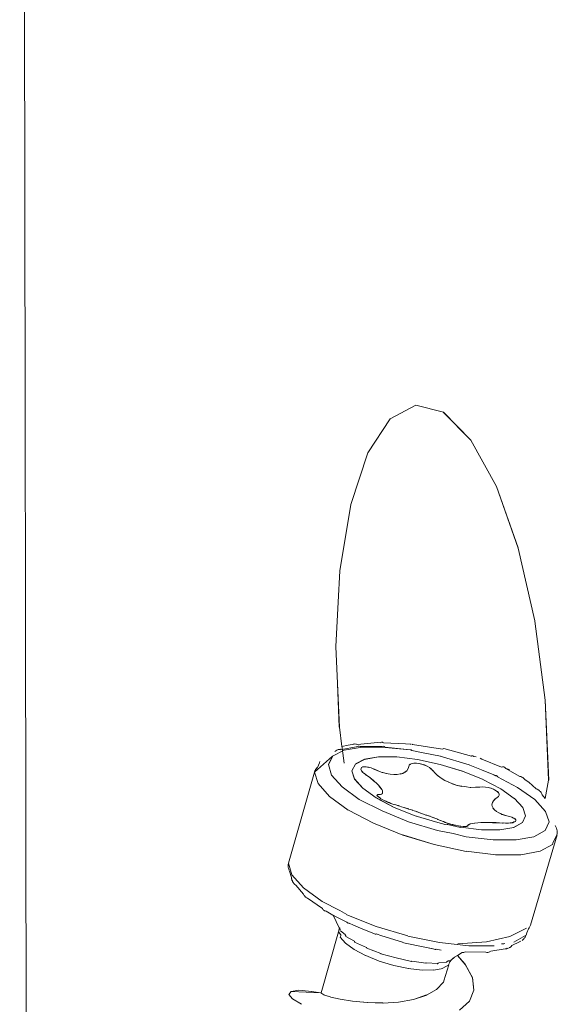
# Model space of a CAD drawing. Units: inches. Extents: x 2504 to 3683, y -11 to 775.
# Drawn here: x 2689 to 2692, y 102 to 107 of the extents above; entities that cross this region are included whole.
import ezdxf

# ---------------------------------------------------------------- set-up
doc = ezdxf.new("R2010")
doc.units = ezdxf.units.IN
doc.header["$MEASUREMENT"] = 0
doc.layers.get('0').update_dxf_attribs({"lineweight": 15})

msp = doc.modelspace()

# ---------------------------------------------------------------- linework, layer by layer
for p, q in [((2689.1491, 92.3615), (2689.1034, 125.3363)), ((2691.0331, 104.6896), (2691.1672, 104.7613)), ((2691.1673, 104.7613), (2691.0331, 104.6896)), ((2691.3108, 104.7238), (2691.1674, 104.7613)), ((2690.9171, 104.5127), (2691.0328, 104.6896)), ((2691.4541, 104.5791), (2691.3107, 104.7231)), ((2691.3108, 104.7238), (2691.4535, 104.5791)), ((2691.5866, 104.3373), (2691.4537, 104.5787)), ((2691.4539, 104.579), (2691.5867, 104.337)), ((2690.9171, 104.5127), (2690.8276, 104.243)), ((2690.9172, 104.513), (2690.8278, 104.2434)), ((2691.5867, 104.3375), (2691.7005, 104.0165)), ((2691.6999, 104.0164), (2691.5868, 104.3373)), ((2690.7711, 103.8986), (2690.8276, 104.2426)), ((2690.8278, 104.2434), (2690.7712, 103.8981)), ((2691.7872, 103.6361), (2691.7003, 104.0162)), ((2690.7712, 103.8981), (2690.7626, 103.7343)), ((2690.7628, 103.7345), (2690.7714, 103.8983)), ((2690.7507, 103.5026), (2690.7626, 103.7348)), ((2690.7626, 103.734), (2690.7507, 103.5025)), ((2691.8412, 103.2236), (2691.7866, 103.636)), ((2691.8413, 103.2235), (2691.7873, 103.6359)), ((2690.7507, 103.5026), (2690.7593, 103.3106)), ((2690.7507, 103.5025), (2690.7593, 103.3111)), ((2690.7589, 103.3105), (2690.7688, 103.083)), ((2690.759, 103.3108), (2690.7682, 103.0826)), ((2691.8585, 102.806), (2691.8408, 103.2236)), ((2691.8591, 102.8062), (2691.8413, 103.2238)), ((2690.7685, 103.0824), (2690.7817, 102.9812)), ((2690.7688, 103.083), (2690.7813, 102.9817)), ((2690.7813, 102.9817), (2690.8141, 102.9889)), ((2690.7817, 102.9815), (2690.8139, 102.9887)), ((2690.8141, 102.9891), (2690.8352, 102.9917)), ((2690.8352, 102.9917), (2690.8398, 102.9937)), ((2690.8398, 102.9937), (2690.8451, 102.995)), ((2690.8451, 102.995), (2690.849, 102.9963)), ((2690.849, 102.9963), (2690.8536, 102.995)), ((2690.8536, 102.995), (2690.8582, 102.9937)), ((2690.8582, 102.9937), (2690.8635, 102.9917)), ((2690.8635, 102.9917), (2690.9674, 103.0036)), ((2690.866, 102.9835), (2690.8713, 102.9842)), ((2690.9674, 103.0033), (2690.9806, 103.0007)), ((2690.9806, 103.0007), (2690.9839, 103.0027)), ((2690.9839, 103.0027), (2690.9872, 103.004)), ((2690.9872, 103.004), (2690.9898, 103.0046)), ((2690.9898, 103.0046), (2690.9931, 103.004)), ((2690.9931, 103.004), (2690.9957, 103.0027)), ((2690.9957, 103.0027), (2690.999, 103.0007)), ((2690.999, 103.0007), (2691.1128, 102.9967)), ((2691.1128, 102.9967), (2691.1365, 102.9948)), ((2691.1367, 102.995), (2691.1433, 102.995)), ((2691.1472, 102.995), (2691.1499, 102.9917)), ((2691.1499, 102.9917), (2691.3057, 102.9687)), ((2690.794, 102.9631), (2690.7335, 102.9322)), ((2690.7448, 102.9556), (2690.75, 102.9595)), ((2690.7499, 102.9596), (2690.7558, 102.9629)), ((2690.7555, 102.9625), (2690.7621, 102.9658)), ((2690.7617, 102.9658), (2690.7683, 102.9672)), ((2690.7679, 102.967), (2690.7712, 102.9656)), ((2690.7713, 102.9654), (2690.7745, 102.9674)), ((2690.7746, 102.9675), (2690.7811, 102.9668)), ((2690.7813, 102.9668), (2690.8556, 102.9799)), ((2690.7817, 102.9815), (2690.7823, 102.9775)), ((2690.7824, 102.9775), (2690.783, 102.9743)), ((2690.783, 102.9741), (2690.7935, 102.8945)), ((2690.8874, 102.9782), (2690.794, 102.9631)), ((2690.8556, 102.9797), (2690.8609, 102.9817)), ((2690.8608, 102.9821), (2690.866, 102.9834)), ((2690.8714, 102.9837), (2690.8773, 102.9824)), ((2690.877, 102.9823), (2690.8829, 102.9816)), ((2690.8827, 102.9814), (2690.9886, 102.9814)), ((2691.0078, 102.9775), (2690.8874, 102.9782)), ((2690.9885, 102.9814), (2690.9918, 102.9827)), ((2690.992, 102.9827), (2690.9966, 102.9833)), ((2690.9964, 102.983), (2691.001, 102.9817)), ((2691.0011, 102.9819), (2691.0044, 102.9806)), ((2691.0042, 102.9804), (2691.0075, 102.9778)), ((2691.0077, 102.9779), (2691.1379, 102.9647)), ((2691.138, 102.965), (2691.0078, 102.9775)), ((2691.1378, 102.9649), (2691.1424, 102.9649)), ((2691.1425, 102.9649), (2691.1445, 102.9636)), ((2691.1446, 102.9633), (2691.1465, 102.9613)), ((2691.1465, 102.9611), (2691.2057, 102.9493)), ((2691.2056, 102.9494), (2691.2944, 102.9323)), ((2691.3057, 102.9687), (2691.3084, 102.97)), ((2691.3084, 102.97), (2691.3123, 102.9714)), ((2691.3125, 102.9714), (2691.4565, 102.9312)), ((2691.4565, 102.9312), (2691.4585, 102.9332)), ((2691.4585, 102.9332), (2691.4638, 102.9332)), ((2691.4638, 102.9332), (2691.4684, 102.9306)), ((2690.6389, 102.8488), (2690.7335, 102.9322)), ((2690.6539, 102.8732), (2690.6645, 102.8975)), ((2690.6644, 102.8976), (2690.6664, 102.9042)), ((2690.7335, 102.9322), (2690.7111, 102.8881)), ((2690.7111, 102.8881), (2690.7276, 102.8329)), ((2690.7113, 102.8878), (2690.7337, 102.9325)), ((2690.8335, 102.8552), (2690.8519, 102.8907)), ((2690.8519, 102.8907), (2690.8986, 102.9151)), ((2690.8987, 102.9159), (2690.852, 102.8909)), ((2690.8986, 102.9151), (2690.9722, 102.9276)), ((2690.9724, 102.9276), (2690.8988, 102.9157)), ((2690.9722, 102.9276), (2691.0676, 102.9276)), ((2691.0676, 102.9276), (2691.1761, 102.9137)), ((2691.1301, 102.878), (2691.1327, 102.8846)), ((2691.1327, 102.8844), (2691.138, 102.8896)), ((2691.1327, 102.8846), (2691.1386, 102.8891)), ((2691.147, 102.8936), (2691.1385, 102.8897)), ((2691.1465, 102.8936), (2691.1577, 102.8949)), ((2691.1573, 102.8951), (2691.1468, 102.8938)), ((2691.1571, 102.8949), (2691.1696, 102.8956)), ((2691.1577, 102.8949), (2691.1702, 102.8949)), ((2691.1833, 102.8933), (2691.1701, 102.8953)), ((2691.1702, 102.8949), (2691.1827, 102.8936)), ((2691.1761, 102.9137), (2691.2932, 102.8888)), ((2691.2927, 102.8886), (2691.1763, 102.9136)), ((2691.1969, 102.8908), (2691.1831, 102.8934)), ((2691.1833, 102.8933), (2691.1978, 102.8907)), ((2691.1974, 102.8906), (2691.2112, 102.8853)), ((2691.1974, 102.8905), (2691.2118, 102.8859)), ((2691.2112, 102.8853), (2691.2256, 102.8801)), ((2691.2118, 102.886), (2691.2256, 102.8801)), ((2691.2932, 102.8888), (2691.4096, 102.8532)), ((2691.4089, 102.8532), (2691.2938, 102.8888)), ((2691.2942, 102.9322), (2691.4441, 102.8869)), ((2691.4477, 102.8842), (2691.4438, 102.8868)), ((2691.4475, 102.8842), (2691.5086, 102.8605)), ((2691.5082, 102.8605), (2691.4477, 102.8842)), ((2691.4684, 102.9306), (2691.4815, 102.9273)), ((2691.5025, 102.9205), (2691.5111, 102.9152)), ((2691.5111, 102.9152), (2691.6123, 102.8751)), ((2690.6395, 102.8489), (2690.504, 102.3747)), ((2690.5041, 102.3746), (2690.6389, 102.8488)), ((2690.6393, 102.8488), (2690.6413, 102.8561)), ((2690.6579, 102.7884), (2690.6395, 102.8489)), ((2690.6413, 102.856), (2690.6453, 102.8626)), ((2690.645, 102.8623), (2690.6489, 102.8682)), ((2690.6491, 102.8682), (2690.6537, 102.8728)), ((2690.7276, 102.8329), (2690.7822, 102.7717)), ((2690.8335, 102.8555), (2690.8473, 102.8127)), ((2690.8473, 102.8125), (2690.8335, 102.8552)), ((2690.8814, 102.8675), (2690.8801, 102.8629)), ((2690.8804, 102.8632), (2690.8817, 102.8678)), ((2690.8843, 102.856), (2690.8804, 102.8632)), ((2690.8814, 102.8675), (2690.8841, 102.8721)), ((2690.8817, 102.8678), (2690.8836, 102.8718)), ((2690.8841, 102.8557), (2690.8906, 102.8485)), ((2690.8842, 102.8719), (2690.8901, 102.8759)), ((2690.8896, 102.8481), (2690.8843, 102.856)), ((2690.8844, 102.856), (2690.8903, 102.8488)), ((2690.8985, 102.8768), (2690.8893, 102.8755)), ((2690.8981, 102.8769), (2690.8895, 102.8755)), ((2690.8895, 102.8757), (2690.8974, 102.8764)), ((2690.8896, 102.8484), (2690.8982, 102.8411)), ((2690.8983, 102.8415), (2690.8897, 102.8481)), ((2690.8974, 102.8764), (2690.9086, 102.8757)), ((2690.8981, 102.8769), (2690.9079, 102.8762)), ((2690.9081, 102.8767), (2690.8982, 102.8767)), ((2690.8982, 102.8411), (2690.9008, 102.8392)), ((2690.9006, 102.8394), (2690.8987, 102.8414)), ((2690.9086, 102.8333), (2690.9007, 102.8392)), ((2690.9199, 102.8734), (2690.9081, 102.8766)), ((2690.9086, 102.8757), (2690.9204, 102.8738)), ((2690.9113, 102.8315), (2690.9087, 102.8335)), ((2690.9207, 102.8248), (2690.9115, 102.8313)), ((2690.9338, 102.8703), (2690.92, 102.8736)), ((2690.9335, 102.8703), (2690.9204, 102.8742)), ((2690.9335, 102.8703), (2690.948, 102.8644)), ((2690.9697, 102.8553), (2690.9473, 102.8645)), ((2690.9699, 102.8552), (2690.9476, 102.8651)), ((2690.9697, 102.8553), (2690.9914, 102.8467)), ((2690.9909, 102.8473), (2690.9955, 102.8467)), ((2690.9951, 102.8466), (2690.9912, 102.8473)), ((2691.0129, 102.842), (2690.9951, 102.8466)), ((2690.9955, 102.8467), (2691.0132, 102.8414)), ((2691.0334, 102.8378), (2691.013, 102.8418)), ((2691.0132, 102.8414), (2691.0329, 102.8381)), ((2691.0329, 102.8381), (2691.0527, 102.8361)), ((2691.0525, 102.8367), (2691.0334, 102.838)), ((2691.0698, 102.8358), (2691.0527, 102.8358)), ((2691.0529, 102.8361), (2691.07, 102.8354)), ((2691.0856, 102.8391), (2691.0698, 102.8358)), ((2691.086, 102.8388), (2691.0702, 102.8356)), ((2691.0859, 102.8388), (2691.0998, 102.8421)), ((2691.1, 102.8425), (2691.0861, 102.8386)), ((2691.1002, 102.8421), (2691.0864, 102.8388)), ((2691.0998, 102.8421), (2691.1116, 102.8493)), ((2691.1199, 102.8548), (2691.1113, 102.8488)), ((2691.1116, 102.8493), (2691.1195, 102.8546)), ((2691.1196, 102.8548), (2691.1268, 102.8666)), ((2691.1301, 102.878), (2691.1268, 102.8668)), ((2691.1268, 102.8666), (2691.1301, 102.8778)), ((2691.2256, 102.8801), (2691.2375, 102.8722)), ((2691.2375, 102.8728), (2691.2257, 102.8801)), ((2691.2473, 102.8646), (2691.2374, 102.8731)), ((2691.2375, 102.8722), (2691.248, 102.8643)), ((2691.256, 102.8558), (2691.2474, 102.865)), ((2691.248, 102.8643), (2691.2559, 102.8557)), ((2691.2674, 102.8424), (2691.2556, 102.8562)), ((2691.2677, 102.8423), (2691.2821, 102.8292)), ((2691.5171, 102.8104), (2691.4092, 102.8538)), ((2691.4096, 102.8532), (2691.5168, 102.8105)), ((2691.5733, 102.8342), (2691.5082, 102.8605)), ((2691.5087, 102.8605), (2691.5731, 102.8342)), ((2691.5786, 102.8302), (2691.5733, 102.8342)), ((2691.5735, 102.8341), (2691.5795, 102.8302)), ((2691.5858, 102.8302), (2691.5825, 102.8302)), ((2691.5891, 102.8289), (2691.5858, 102.8302)), ((2691.6123, 102.8751), (2691.6176, 102.8764)), ((2691.6176, 102.8764), (2691.6216, 102.8764)), ((2691.6216, 102.8764), (2691.6255, 102.8757)), ((2691.6255, 102.8757), (2691.6294, 102.8738)), ((2691.6294, 102.8738), (2691.6321, 102.8711)), ((2691.6321, 102.8711), (2691.6354, 102.8678)), ((2691.6321, 102.8684), (2691.7078, 102.8256)), ((2691.6354, 102.8678), (2691.6538, 102.8613)), ((2690.7178, 102.7209), (2690.6573, 102.7887)), ((2690.8471, 102.8129), (2690.8905, 102.7642)), ((2690.8907, 102.7645), (2690.8473, 102.8125)), ((2690.9291, 102.8182), (2690.9205, 102.8248)), ((2690.9207, 102.8252), (2690.9299, 102.8179)), ((2690.9333, 102.8149), (2690.9294, 102.8182)), ((2690.9336, 102.8146), (2690.9297, 102.8179)), ((2690.9299, 102.8179), (2690.9332, 102.8146)), ((2690.9331, 102.8151), (2690.9449, 102.8046)), ((2690.9453, 102.8046), (2690.9335, 102.8145)), ((2690.9455, 102.8047), (2690.9336, 102.8146)), ((2690.9449, 102.8046), (2690.9476, 102.8026)), ((2690.9473, 102.8022), (2690.9453, 102.8042)), ((2690.9474, 102.8025), (2690.9454, 102.8044)), ((2690.9528, 102.7979), (2690.9469, 102.8025)), ((2690.9476, 102.8026), (2690.9528, 102.798)), ((2690.9596, 102.7921), (2690.953, 102.798)), ((2690.9726, 102.7804), (2690.9594, 102.7922)), ((2690.9807, 102.7696), (2690.9728, 102.7801)), ((2690.9801, 102.7693), (2690.9729, 102.7805)), ((2691.2856, 102.8271), (2691.2817, 102.8284)), ((2691.2822, 102.8288), (2691.2855, 102.8268)), ((2691.2823, 102.829), (2691.2855, 102.827)), ((2691.2853, 102.8269), (2691.2991, 102.8171)), ((2691.2988, 102.8166), (2691.2856, 102.8271)), ((2691.3178, 102.8048), (2691.2987, 102.8166)), ((2691.2989, 102.8169), (2691.3186, 102.8051)), ((2691.2991, 102.8171), (2691.3175, 102.8052)), ((2691.3175, 102.8052), (2691.3379, 102.7954)), ((2691.3379, 102.7958), (2691.3182, 102.8056)), ((2691.3183, 102.8054), (2691.338, 102.7955)), ((2691.36, 102.7868), (2691.3376, 102.7954)), ((2691.338, 102.7956), (2691.3604, 102.7864)), ((2691.3599, 102.7867), (2691.3829, 102.7795)), ((2691.3838, 102.7793), (2691.3601, 102.7865)), ((2691.3829, 102.7795), (2691.4066, 102.7748)), ((2691.4063, 102.7743), (2691.3833, 102.7796)), ((2691.3834, 102.7795), (2691.4064, 102.7748)), ((2691.6099, 102.7617), (2691.5165, 102.8104)), ((2691.5862, 102.8299), (2691.5822, 102.8299)), ((2691.5889, 102.8288), (2691.5863, 102.8301)), ((2691.5889, 102.8288), (2691.5916, 102.8268)), ((2691.5911, 102.8269), (2691.5891, 102.8289)), ((2691.5931, 102.8236), (2691.5911, 102.8269)), ((2691.5914, 102.827), (2691.5928, 102.8237)), ((2691.5929, 102.8241), (2691.6961, 102.7688)), ((2691.7078, 102.8256), (2691.7137, 102.825)), ((2691.7137, 102.825), (2691.7183, 102.823)), ((2691.7183, 102.823), (2691.7236, 102.821)), ((2691.7236, 102.821), (2691.7282, 102.8171)), ((2691.7282, 102.8171), (2691.7321, 102.8125)), ((2691.7321, 102.8125), (2691.7354, 102.8085)), ((2691.7354, 102.8085), (2691.7551, 102.796)), ((2691.7553, 102.7962), (2691.7934, 102.7613)), ((2691.8401, 102.7107), (2691.8585, 102.806)), ((2690.7822, 102.7717), (2690.8723, 102.7066)), ((2690.8906, 102.7645), (2690.9609, 102.7139)), ((2690.9642, 102.7257), (2690.9649, 102.729)), ((2690.9651, 102.7292), (2690.9644, 102.7259)), ((2690.9651, 102.7292), (2690.967, 102.7312)), ((2690.9675, 102.7316), (2690.9728, 102.7323)), ((2690.9726, 102.7319), (2690.9818, 102.7319)), ((2690.9893, 102.7581), (2690.9801, 102.7693)), ((2690.9892, 102.7585), (2690.9807, 102.7697)), ((2690.982, 102.7323), (2690.9892, 102.7343)), ((2690.989, 102.7343), (2690.9824, 102.7324)), ((2690.9924, 102.751), (2690.9891, 102.7589)), ((2690.9891, 102.7346), (2690.9931, 102.7386)), ((2690.9892, 102.7585), (2690.9925, 102.7512)), ((2690.9893, 102.7583), (2690.9926, 102.751)), ((2690.9926, 102.751), (2690.9939, 102.7438)), ((2690.9939, 102.7438), (2690.9926, 102.7379)), ((2691.4066, 102.7748), (2691.4302, 102.7716)), ((2691.4497, 102.7692), (2691.43, 102.7712)), ((2691.4536, 102.7685), (2691.4497, 102.7692)), ((2691.4775, 102.7694), (2691.4538, 102.7687)), ((2691.4775, 102.7694), (2691.4998, 102.7707)), ((2691.5138, 102.7716), (2691.4994, 102.7709)), ((2691.5138, 102.7716), (2691.529, 102.7709)), ((2691.5432, 102.7683), (2691.5288, 102.7709)), ((2691.5428, 102.7683), (2691.558, 102.765)), ((2691.5585, 102.7645), (2691.5434, 102.7685)), ((2691.558, 102.765), (2691.5711, 102.7604)), ((2691.5712, 102.7599), (2691.558, 102.7645)), ((2691.5821, 102.7538), (2691.5709, 102.7604)), ((2691.5711, 102.7604), (2691.5823, 102.7538)), ((2691.5712, 102.7599), (2691.5824, 102.7533)), ((2691.5824, 102.7535), (2691.591, 102.7476)), ((2691.5975, 102.7413), (2691.5909, 102.7479)), ((2691.591, 102.7476), (2691.5969, 102.7417)), ((2691.5972, 102.7408), (2691.5913, 102.7474)), ((2691.5969, 102.7417), (2691.6002, 102.7345)), ((2691.6008, 102.7279), (2691.5969, 102.7213)), ((2691.5975, 102.7413), (2691.6001, 102.7341)), ((2691.6002, 102.7345), (2691.6008, 102.7279)), ((2691.6798, 102.7114), (2691.6094, 102.7621)), ((2691.7858, 102.7053), (2691.6963, 102.7691)), ((2691.7934, 102.7613), (2691.7993, 102.7593)), ((2691.7993, 102.7593), (2691.8033, 102.7554)), ((2691.8033, 102.7554), (2691.8059, 102.7567)), ((2691.8059, 102.7567), (2691.8112, 102.7514)), ((2691.8112, 102.7514), (2691.8105, 102.7495)), ((2691.8105, 102.7495), (2691.8158, 102.7468)), ((2691.8158, 102.7468), (2691.819, 102.7416)), ((2691.819, 102.7416), (2691.8223, 102.7357)), ((2691.8223, 102.7357), (2691.8243, 102.7297)), ((2691.8243, 102.7297), (2691.8401, 102.7107)), ((2690.8151, 102.6509), (2690.7177, 102.7213)), ((2690.8723, 102.7066), (2690.9913, 102.6461)), ((2691.0544, 102.6645), (2690.9611, 102.7138)), ((2690.9617, 102.7134), (2691.0545, 102.6648)), ((2690.9701, 102.7211), (2690.9642, 102.7257)), ((2690.9699, 102.7213), (2690.9646, 102.7259)), ((2690.9695, 102.721), (2690.9767, 102.7158)), ((2690.9699, 102.7213), (2690.9771, 102.7154)), ((2690.982, 102.7119), (2690.9767, 102.7159)), ((2690.9821, 102.7117), (2690.9768, 102.7157)), ((2690.9841, 102.7095), (2690.9821, 102.7115)), ((2690.9842, 102.7099), (2690.9822, 102.7118)), ((2690.9841, 102.7096), (2690.9953, 102.7037)), ((2690.9842, 102.7099), (2690.9947, 102.7033)), ((2691.0089, 102.6972), (2690.9951, 102.7038)), ((2690.9953, 102.7038), (2691.0091, 102.6972)), ((2691.0097, 102.6976), (2690.9953, 102.7036)), ((2691.0089, 102.6972), (2691.0122, 102.6959)), ((2691.0091, 102.6972), (2691.0124, 102.6953)), ((2691.0231, 102.6911), (2691.0097, 102.6976)), ((2691.0122, 102.696), (2691.0227, 102.6907)), ((2691.0229, 102.6911), (2691.0124, 102.6963)), ((2691.0281, 102.6897), (2691.0229, 102.6911)), ((2691.0281, 102.6895), (2691.0229, 102.6909)), ((2691.0231, 102.6911), (2691.0283, 102.6898)), ((2691.0373, 102.6857), (2691.0281, 102.6897)), ((2691.0374, 102.6858), (2691.0281, 102.6897)), ((2691.042, 102.6838), (2691.0374, 102.6858)), ((2691.0422, 102.6839), (2691.0527, 102.6806)), ((2691.0424, 102.6836), (2691.0529, 102.6803)), ((2691.0527, 102.6799), (2691.0625, 102.6779)), ((2691.0625, 102.6776), (2691.0533, 102.6803)), ((2691.0625, 102.6776), (2691.0684, 102.6763)), ((2691.0626, 102.6778), (2691.0679, 102.6758)), ((2691.0683, 102.6759), (2691.063, 102.6779)), ((2691.566, 102.6905), (2691.562, 102.678)), ((2691.562, 102.678), (2691.5647, 102.6708)), ((2691.5657, 102.6903), (2691.5624, 102.6778)), ((2691.5624, 102.6775), (2691.5656, 102.69)), ((2691.5644, 102.6707), (2691.5624, 102.6773)), ((2691.5706, 102.6991), (2691.566, 102.6905)), ((2691.5791, 102.7082), (2691.5706, 102.699)), ((2691.5708, 102.6989), (2691.5793, 102.7081)), ((2691.591, 102.7161), (2691.5791, 102.7082)), ((2691.5795, 102.7086), (2691.5906, 102.7164)), ((2691.5908, 102.7163), (2691.5974, 102.7222)), ((2691.5969, 102.7213), (2691.591, 102.7161)), ((2691.6799, 102.7112), (2691.7246, 102.6645)), ((2691.7245, 102.6642), (2691.6804, 102.7116)), ((2691.8423, 102.6441), (2691.7858, 102.7053)), ((2690.9456, 102.5825), (2690.8154, 102.6509)), ((2690.8159, 102.6506), (2690.9455, 102.5822)), ((2690.9913, 102.6461), (2691.1294, 102.5895)), ((2691.1636, 102.6211), (2691.0544, 102.6645)), ((2691.068, 102.676), (2691.0713, 102.6747)), ((2691.0709, 102.6746), (2691.0683, 102.6759)), ((2691.0762, 102.674), (2691.0709, 102.6746)), ((2691.0711, 102.6748), (2691.0764, 102.6734)), ((2691.076, 102.6733), (2691.0826, 102.6713)), ((2691.0827, 102.6713), (2691.0762, 102.674)), ((2691.0926, 102.668), (2691.0827, 102.6713)), ((2691.083, 102.6715), (2691.0922, 102.6682)), ((2691.1034, 102.6649), (2691.0922, 102.6682)), ((2691.1038, 102.6648), (2691.0926, 102.668)), ((2691.1056, 102.6642), (2691.1036, 102.6648)), ((2691.1055, 102.6641), (2691.1102, 102.6628)), ((2691.1102, 102.6628), (2691.1154, 102.6608)), ((2691.1163, 102.6608), (2691.1104, 102.6628)), ((2691.1158, 102.6609), (2691.1296, 102.6563)), ((2691.116, 102.6606), (2691.1298, 102.656)), ((2691.1294, 102.6562), (2691.1163, 102.6608)), ((2691.1439, 102.6516), (2691.1294, 102.6562)), ((2691.144, 102.6517), (2691.1295, 102.6557)), ((2691.1296, 102.6559), (2691.1447, 102.6519)), ((2691.1509, 102.6492), (2691.1437, 102.6518)), ((2691.1511, 102.6496), (2691.1439, 102.6516)), ((2691.1509, 102.6492), (2691.1582, 102.6472)), ((2691.1511, 102.6491), (2691.1583, 102.6471)), ((2691.158, 102.647), (2691.1712, 102.6424)), ((2691.1582, 102.647), (2691.1714, 102.6424)), ((2691.1709, 102.6424), (2691.1584, 102.647)), ((2691.1741, 102.6411), (2691.1709, 102.6424)), ((2691.1716, 102.6423), (2691.1749, 102.6409)), ((2691.182, 102.6384), (2691.1741, 102.6411)), ((2691.1822, 102.6379), (2691.1749, 102.6411)), ((2691.1919, 102.6345), (2691.182, 102.6384)), ((2691.192, 102.6348), (2691.1822, 102.638)), ((2691.1823, 102.6381), (2691.1915, 102.6348)), ((2691.1918, 102.6346), (2691.197, 102.6326)), ((2691.197, 102.6325), (2691.1924, 102.6345)), ((2691.2068, 102.6295), (2691.1969, 102.6328)), ((2691.197, 102.6325), (2691.2062, 102.6292)), ((2691.2064, 102.6294), (2691.2196, 102.6248)), ((2691.2193, 102.6249), (2691.2068, 102.6295)), ((2691.5644, 102.6707), (2691.569, 102.6609)), ((2691.5758, 102.6517), (2691.5685, 102.6609)), ((2691.5759, 102.6519), (2691.5693, 102.6611)), ((2691.5694, 102.6606), (2691.576, 102.6514)), ((2691.5759, 102.6519), (2691.5871, 102.6434)), ((2691.576, 102.6514), (2691.5872, 102.6435)), ((2691.5999, 102.636), (2691.5867, 102.6432)), ((2691.5995, 102.6355), (2691.587, 102.644)), ((2691.5872, 102.6435), (2691.5996, 102.6356)), ((2691.5996, 102.6356), (2691.6135, 102.6304)), ((2691.5999, 102.636), (2691.613, 102.6301)), ((2691.6131, 102.6302), (2691.5999, 102.6355)), ((2691.615, 102.6289), (2691.6131, 102.6302)), ((2691.6154, 102.6285), (2691.6134, 102.6298)), ((2691.6135, 102.6304), (2691.6148, 102.6284)), ((2691.6348, 102.6224), (2691.615, 102.629)), ((2691.6154, 102.6285), (2691.6338, 102.6219)), ((2691.6155, 102.6287), (2691.6339, 102.6221)), ((2691.7384, 102.6205), (2691.7246, 102.6639)), ((2691.8607, 102.5889), (2691.8423, 102.6441)), ((2690.9455, 102.5825), (2691.0994, 102.5207)), ((2691.1294, 102.5895), (2691.2794, 102.5441)), ((2691.2807, 102.5862), (2691.1636, 102.6211)), ((2691.1758, 102.6179), (2691.1725, 102.6186)), ((2691.2231, 102.6242), (2691.2191, 102.6248)), ((2691.2416, 102.6181), (2691.2231, 102.624)), ((2691.2416, 102.6177), (2691.2232, 102.6242)), ((2691.2613, 102.6098), (2691.2416, 102.6177)), ((2691.2615, 102.6101), (2691.2417, 102.618)), ((2691.2765, 102.6045), (2691.2613, 102.6098)), ((2691.2796, 102.6029), (2691.2763, 102.6043)), ((2691.2792, 102.6031), (2691.2766, 102.6045)), ((2691.2819, 102.6018), (2691.2792, 102.6031)), ((2691.2794, 102.6031), (2691.282, 102.6018)), ((2691.2806, 102.586), (2691.3187, 102.5755)), ((2691.2957, 102.5966), (2691.2819, 102.6018)), ((2691.2958, 102.5968), (2691.282, 102.602)), ((2691.3042, 102.5933), (2691.2957, 102.5966)), ((2691.2958, 102.5968), (2691.3044, 102.5928)), ((2691.2962, 102.5968), (2691.3034, 102.5935)), ((2691.304, 102.5931), (2691.3106, 102.5911)), ((2691.3102, 102.5906), (2691.3042, 102.5933)), ((2691.3194, 102.5867), (2691.3102, 102.5906)), ((2691.3106, 102.5909), (2691.3198, 102.5869)), ((2691.329, 102.577), (2691.3178, 102.5757)), ((2691.3187, 102.5755), (2691.3292, 102.5768)), ((2691.3194, 102.5866), (2691.3266, 102.5846)), ((2691.32, 102.5869), (2691.3272, 102.5849)), ((2691.3312, 102.5827), (2691.3266, 102.5841)), ((2691.3267, 102.5843), (2691.3313, 102.5823)), ((2691.3319, 102.575), (2691.3292, 102.577)), ((2691.3292, 102.5768), (2691.3312, 102.5748)), ((2691.3443, 102.5781), (2691.3312, 102.5827)), ((2691.3312, 102.5748), (2691.3996, 102.5604)), ((2691.3313, 102.5823), (2691.3445, 102.5783)), ((2691.3496, 102.5775), (2691.3443, 102.5781)), ((2691.3446, 102.5785), (2691.3492, 102.5771)), ((2691.3595, 102.5748), (2691.3496, 102.5775)), ((2691.3496, 102.5774), (2691.3588, 102.5747)), ((2691.3498, 102.5772), (2691.3584, 102.5745)), ((2691.3584, 102.5745), (2691.3741, 102.5712)), ((2691.3739, 102.5709), (2691.3595, 102.5748)), ((2691.4425, 102.5752), (2691.4386, 102.5732)), ((2691.4389, 102.5729), (2691.4421, 102.5755)), ((2691.4502, 102.5787), (2691.4423, 102.5754)), ((2691.4506, 102.5792), (2691.4427, 102.5746)), ((2691.443, 102.5747), (2691.4502, 102.5793)), ((2691.4502, 102.5787), (2691.4601, 102.5806)), ((2691.4502, 102.5793), (2691.4601, 102.5806)), ((2691.4598, 102.5805), (2691.4506, 102.5792)), ((2691.4729, 102.5825), (2691.4598, 102.5805)), ((2691.4599, 102.5807), (2691.4731, 102.5827)), ((2691.49, 102.5838), (2691.4729, 102.5825)), ((2691.4733, 102.5823), (2691.4903, 102.5836)), ((2691.49, 102.5836), (2691.5058, 102.5856)), ((2691.4901, 102.5837), (2691.5052, 102.5856)), ((2691.5061, 102.5854), (2691.5205, 102.5854)), ((2691.526, 102.5866), (2691.5201, 102.5853)), ((2691.5203, 102.5854), (2691.5262, 102.5868)), ((2691.5204, 102.5854), (2691.5263, 102.5867)), ((2691.5262, 102.5868), (2691.5477, 102.5866)), ((2691.547, 102.5865), (2691.5268, 102.5863)), ((2691.5666, 102.5852), (2691.547, 102.5868)), ((2691.5569, 102.586), (2691.5477, 102.5866)), ((2691.5668, 102.5847), (2691.5569, 102.586)), ((2691.557, 102.586), (2691.5662, 102.5847)), ((2691.5706, 102.5852), (2691.5666, 102.5852)), ((2691.5948, 102.585), (2691.5668, 102.5847)), ((2691.5849, 102.5851), (2691.5704, 102.5857)), ((2691.5951, 102.5849), (2691.5852, 102.5855)), ((2691.6033, 102.5844), (2691.5948, 102.585)), ((2691.5951, 102.5849), (2691.603, 102.5842)), ((2691.6025, 102.5843), (2691.619, 102.5829)), ((2691.6028, 102.5843), (2691.6193, 102.583)), ((2691.6198, 102.5831), (2691.6033, 102.5844)), ((2691.6223, 102.5836), (2691.6191, 102.5829)), ((2691.6224, 102.5837), (2691.6198, 102.5831)), ((2691.6221, 102.5837), (2691.6346, 102.5823)), ((2691.6346, 102.5828), (2691.6221, 102.5835)), ((2691.6343, 102.5831), (2691.6224, 102.5837)), ((2691.6541, 102.6172), (2691.6337, 102.6225)), ((2691.6339, 102.6221), (2691.6543, 102.6169)), ((2691.6492, 102.5825), (2691.6343, 102.5831)), ((2691.6346, 102.5828), (2691.6444, 102.5828)), ((2691.6487, 102.5824), (2691.6448, 102.5831)), ((2691.6492, 102.5825), (2691.6577, 102.5838)), ((2691.6578, 102.5836), (2691.6492, 102.5823)), ((2691.6541, 102.6172), (2691.6666, 102.6133)), ((2691.6543, 102.6169), (2691.6661, 102.6129)), ((2691.6619, 102.5837), (2691.6573, 102.5837)), ((2691.6616, 102.5838), (2691.6577, 102.5831)), ((2691.6615, 102.5837), (2691.6688, 102.585)), ((2691.6616, 102.5838), (2691.6688, 102.5851)), ((2691.6661, 102.6129), (2691.6767, 102.609)), ((2691.6763, 102.6091), (2691.6664, 102.6131)), ((2691.676, 102.6093), (2691.6668, 102.6133)), ((2691.6688, 102.5849), (2691.6721, 102.5855)), ((2691.6724, 102.585), (2691.6691, 102.585)), ((2691.6786, 102.5887), (2691.672, 102.5854)), ((2691.6721, 102.5855), (2691.678, 102.5888)), ((2691.6783, 102.589), (2691.6724, 102.585)), ((2691.6763, 102.5607), (2691.7224, 102.5857)), ((2691.722, 102.5862), (2691.6766, 102.5599)), ((2691.684, 102.6052), (2691.6767, 102.6092)), ((2691.6767, 102.609), (2691.6832, 102.605)), ((2691.6862, 102.5916), (2691.6783, 102.589)), ((2691.6786, 102.5887), (2691.6858, 102.5919)), ((2691.6832, 102.605), (2691.6878, 102.6004)), ((2691.6876, 102.5998), (2691.6836, 102.6051)), ((2691.6878, 102.5958), (2691.6859, 102.5912)), ((2691.6861, 102.5916), (2691.688, 102.5956)), ((2691.6878, 102.6004), (2691.6878, 102.5958)), ((2691.7384, 102.6204), (2691.722, 102.5862)), ((2691.7227, 102.586), (2691.7385, 102.6202)), ((2691.8404, 102.5441), (2691.8607, 102.5889)), ((2691.2794, 102.5441), (2691.3609, 102.5284)), ((2691.3609, 102.5284), (2691.4293, 102.5119)), ((2691.3884, 102.5683), (2691.3739, 102.5709)), ((2691.3952, 102.5671), (2691.3879, 102.5684)), ((2691.3883, 102.5682), (2691.3955, 102.5669)), ((2691.3885, 102.568), (2691.3951, 102.5673)), ((2691.3952, 102.567), (2691.4018, 102.5663)), ((2691.3955, 102.567), (2691.4014, 102.5664)), ((2691.3998, 102.5612), (2691.5096, 102.548)), ((2691.4014, 102.5664), (2691.4139, 102.5651)), ((2691.4139, 102.5651), (2691.4316, 102.5656)), ((2691.4139, 102.5655), (2691.4185, 102.5655)), ((2691.4241, 102.5655), (2691.4313, 102.5661)), ((2691.4373, 102.5697), (2691.4314, 102.5651)), ((2691.4316, 102.5656), (2691.4382, 102.5689)), ((2691.4386, 102.573), (2691.4373, 102.5697)), ((2691.4376, 102.5693), (2691.4383, 102.5733)), ((2691.6036, 102.5474), (2691.5096, 102.5481)), ((2691.6036, 102.5478), (2691.6766, 102.5603)), ((2691.7818, 102.5119), (2691.8404, 102.5441)), ((2691.8963, 102.5637), (2691.8917, 102.5696)), ((2691.8994, 102.5569), (2691.8961, 102.5635)), ((2691.9017, 102.5499), (2691.8998, 102.5572)), ((2691.9017, 102.5217), (2691.903, 102.5289)), ((2691.9034, 102.5428), (2691.902, 102.5501)), ((2691.9036, 102.5353), (2691.9029, 102.5426)), ((2691.903, 102.5286), (2691.9036, 102.5351)), ((2691.0988, 102.5209), (2691.2626, 102.4709)), ((2691.2628, 102.4707), (2691.099, 102.5207)), ((2691.4293, 102.5119), (2691.5694, 102.4955)), ((2691.5694, 102.4955), (2691.6898, 102.4961)), ((2691.6898, 102.4961), (2691.7818, 102.5119)), ((2691.7634, 102.0504), (2691.9022, 102.5213)), ((2691.8795, 102.4711), (2691.815, 102.4363)), ((2691.8807, 102.4783), (2691.8788, 102.4711)), ((2691.9018, 102.5217), (2691.8807, 102.4783)), ((2691.4281, 102.4354), (2691.263, 102.4709)), ((2691.5827, 102.4175), (2691.4281, 102.4366)), ((2691.815, 102.4364), (2691.7144, 102.4179)), ((2690.5019, 102.3672), (2690.5038, 102.3745)), ((2690.504, 102.3747), (2690.5211, 102.3129)), ((2691.5816, 102.4171), (2691.7145, 102.4178)), ((2690.5018, 102.353), (2690.5011, 102.3603)), ((2690.5012, 102.3605), (2690.5018, 102.3671)), ((2690.5036, 102.3457), (2690.5016, 102.3529)), ((2690.5063, 102.3393), (2690.5036, 102.3459)), ((2690.5092, 102.3325), (2690.5059, 102.3391)), ((2690.5191, 102.2993), (2690.5092, 102.3328)), ((2690.5196, 102.2922), (2690.519, 102.2994)), ((2690.5216, 102.2898), (2690.5196, 102.2917)), ((2690.5238, 102.2813), (2690.5206, 102.2853)), ((2690.5208, 102.2854), (2690.5214, 102.29)), ((2690.5212, 102.3132), (2690.581, 102.2448)), ((2690.5255, 102.2766), (2690.5235, 102.2792)), ((2690.5237, 102.2792), (2690.5243, 102.2811)), ((2690.5267, 102.2731), (2690.5254, 102.2764)), ((2690.5291, 102.272), (2690.5271, 102.2733)), ((2690.5312, 102.2679), (2690.5292, 102.2718)), ((2690.5361, 102.2627), (2690.5315, 102.268)), ((2690.541, 102.2589), (2690.5364, 102.2629)), ((2690.582, 102.212), (2690.5412, 102.2593)), ((2690.5809, 102.2451), (2690.6789, 102.1741)), ((2690.5845, 102.2063), (2690.5819, 102.2122)), ((2690.5883, 102.2015), (2690.5844, 102.2061)), ((2690.5929, 102.1973), (2690.5883, 102.2012)), ((2690.5955, 102.1964), (2690.5928, 102.197)), ((2690.5975, 102.194), (2690.5955, 102.196)), ((2690.6032, 102.1912), (2690.5972, 102.1939)), ((2690.68, 102.1369), (2690.6031, 102.1908)), ((2690.7708, 102.1281), (2690.6787, 102.1741)), ((2690.6826, 102.133), (2690.68, 102.137)), ((2690.6855, 102.1315), (2690.6822, 102.1328)), ((2690.6863, 102.1296), (2690.6856, 102.1315)), ((2690.6901, 102.1266), (2690.6862, 102.1299)), ((2690.6944, 102.1247), (2690.6898, 102.1267)), ((2690.6996, 102.1238), (2690.6944, 102.1251)), ((2690.7352, 102.1029), (2690.6997, 102.1239)), ((2690.7707, 102.128), (2690.8082, 102.1057)), ((2690.7556, 102.0926), (2690.7346, 102.1025)), ((2690.7671, 102.0367), (2690.7355, 102.1031)), ((2690.7559, 102.0923), (2690.7355, 102.1028)), ((2690.8078, 102.0665), (2690.7558, 102.0921)), ((2690.8099, 102.0641), (2690.808, 102.0661)), ((2690.8082, 102.1054), (2690.9608, 102.0436)), ((2690.8126, 102.0621), (2690.8099, 102.064)), ((2690.816, 102.061), (2690.8127, 102.0623)), ((2690.8191, 102.0602), (2690.8158, 102.0609)), ((2690.8188, 102.0608), (2690.8161, 102.0615)), ((2690.8422, 102.0513), (2690.8191, 102.0605)), ((2690.6729, 101.6986), (2690.7644, 102.017)), ((2690.7753, 102.0006), (2690.7641, 102.0164)), ((2690.7643, 102.017), (2690.7656, 102.0209)), ((2690.7656, 102.0206), (2690.7663, 102.0252)), ((2690.7659, 102.0256), (2690.7666, 102.0295)), ((2690.7668, 102.0368), (2690.7701, 102.0368)), ((2690.7695, 102.0369), (2690.7669, 102.0362)), ((2690.7669, 102.0338), (2690.7669, 102.0298)), ((2690.7701, 102.0368), (2690.7701, 102.0328)), ((2690.772, 102.029), (2690.7707, 102.0329)), ((2690.772, 102.0289), (2690.7727, 102.0256)), ((2690.7747, 102.0216), (2690.7984, 102.0026)), ((2690.8908, 102.0306), (2690.8421, 102.051)), ((2690.8904, 102.0306), (2690.8423, 102.051)), ((2690.956, 102.0045), (2690.8902, 102.0308)), ((2690.9609, 102.0439), (2691.1247, 101.9945)), ((2691.657, 101.9916), (2691.7432, 102.035)), ((2691.7407, 101.9996), (2691.7447, 102.0108)), ((2691.7409, 101.9996), (2691.7449, 102.0101)), ((2691.7446, 102.0107), (2691.7532, 102.0311)), ((2691.7577, 102.0369), (2691.7531, 102.031)), ((2691.7577, 102.0369), (2691.761, 102.0435)), ((2691.7604, 102.0436), (2691.7637, 102.0502)), ((2690.7726, 101.9881), (2690.7746, 101.9921)), ((2690.8007, 101.9571), (2690.773, 101.988)), ((2690.7746, 101.9921), (2690.7753, 101.9967)), ((2690.7753, 101.9967), (2690.7753, 102.0006)), ((2690.7993, 101.9997), (2690.798, 102.0024)), ((2690.8013, 101.9958), (2690.7993, 101.9997)), ((2690.8026, 101.9925), (2690.8013, 101.9958)), ((2690.847, 101.9678), (2690.8022, 101.9921)), ((2690.8476, 101.9645), (2690.847, 101.9678)), ((2690.8483, 101.9618), (2690.8476, 101.9645)), ((2690.9103, 101.9349), (2690.8478, 101.9619)), ((2690.9594, 102.0046), (2690.9554, 102.004)), ((2690.9593, 102.0049), (2690.956, 102.0043)), ((2690.9896, 101.9953), (2690.9594, 102.0051)), ((2691.0974, 101.9615), (2690.9895, 101.995)), ((2691.1117, 101.9574), (2691.0972, 101.9613)), ((2691.1118, 101.9574), (2691.0973, 101.9614)), ((2691.1249, 101.9941), (2691.29, 101.9599)), ((2691.29, 101.9598), (2691.4433, 101.9427)), ((2691.4435, 101.9428), (2691.2903, 101.9599)), ((2691.3853, 101.9542), (2691.5353, 101.9641)), ((2691.5351, 101.9637), (2691.6568, 101.992)), ((2691.7071, 101.9649), (2691.667, 101.9445)), ((2691.6769, 101.9628), (2691.7387, 101.9976)), ((2691.714, 101.9672), (2691.7074, 101.9653)), ((2691.7201, 101.9709), (2691.7261, 101.9755)), ((2691.7259, 101.9755), (2691.7312, 101.9808)), ((2691.7312, 101.9806), (2691.7325, 101.9852)), ((2691.7357, 101.9863), (2691.733, 101.985)), ((2691.7382, 101.9927), (2691.7355, 101.9914)), ((2691.7357, 101.9863), (2691.7357, 101.9909)), ((2691.7382, 101.9927), (2691.7388, 101.9979)), ((2691.7387, 101.9976), (2691.7407, 101.9996)), ((2690.8464, 101.9236), (2690.8004, 101.9578)), ((2690.905, 101.8925), (2690.8464, 101.9234)), ((2690.91, 101.9349), (2690.9107, 101.9317)), ((2690.9109, 101.9323), (2690.9103, 101.9349)), ((2690.9107, 101.9317), (2690.9843, 101.904)), ((2691.2045, 101.9376), (2691.1117, 101.9574)), ((2691.2045, 101.9377), (2691.1118, 101.9574)), ((2691.2562, 101.9276), (2691.2042, 101.9374)), ((2691.2561, 101.9278), (2691.2048, 101.9376)), ((2691.262, 101.9258), (2691.2561, 101.9278)), ((2691.2622, 101.9263), (2691.2563, 101.9276)), ((2691.2668, 101.9249), (2691.2621, 101.9262)), ((2691.2668, 101.9249), (2691.2687, 101.9249)), ((2691.2692, 101.9249), (2691.2718, 101.9262)), ((2691.2988, 101.9212), (2691.2719, 101.9258)), ((2691.2986, 101.9211), (2691.2723, 101.9263)), ((2691.3839, 101.8932), (2691.4082, 101.9083)), ((2691.4122, 101.908), (2691.4083, 101.9087)), ((2691.4122, 101.908), (2691.4162, 101.908)), ((2691.4162, 101.908), (2691.4202, 101.91)), ((2691.4203, 101.9099), (2691.4248, 101.9112)), ((2691.5313, 101.9102), (2691.4248, 101.9115)), ((2691.443, 101.9425), (2691.5752, 101.9438)), ((2691.5367, 101.9092), (2691.5314, 101.9105)), ((2691.5367, 101.9092), (2691.5426, 101.9092)), ((2691.5421, 101.9092), (2691.5474, 101.9105)), ((2691.5474, 101.9106), (2691.5526, 101.9126)), ((2691.5526, 101.9128), (2691.5578, 101.9161)), ((2691.6327, 101.9276), (2691.5578, 101.9157)), ((2691.6194, 101.9536), (2691.6135, 101.9536)), ((2691.6252, 101.9543), (2691.6193, 101.9536)), ((2691.6252, 101.9543), (2691.6311, 101.9562)), ((2691.6392, 101.9282), (2691.6326, 101.9275)), ((2691.6432, 101.9302), (2691.6392, 101.9282)), ((2691.6432, 101.9302), (2691.6458, 101.9289)), ((2691.6457, 101.9291), (2691.649, 101.9311)), ((2691.6521, 101.9322), (2691.6548, 101.9348)), ((2691.6548, 101.9348), (2691.6581, 101.9354)), ((2691.6578, 101.9353), (2691.6631, 101.9399)), ((2691.6629, 101.9397), (2691.6675, 101.9443)), ((2690.9766, 101.8635), (2690.9056, 101.8924)), ((2691.0516, 101.84), (2690.976, 101.863)), ((2690.9846, 101.9042), (2690.984, 101.9022)), ((2690.984, 101.9022), (2691.0648, 101.8798)), ((2691.0651, 101.8805), (2691.144, 101.8608)), ((2691.144, 101.8608), (2691.1453, 101.8627)), ((2691.1456, 101.8633), (2691.2186, 101.8528)), ((2691.2859, 101.855), (2691.326, 101.8577)), ((2691.326, 101.8577), (2691.3293, 101.8603)), ((2691.3294, 101.8608), (2691.3261, 101.8575)), ((2691.3326, 101.8627), (2691.3294, 101.8608)), ((2691.3359, 101.8654), (2691.3326, 101.8627)), ((2691.3326, 101.8629), (2691.3365, 101.8649)), ((2691.3471, 101.8627), (2691.3359, 101.8654)), ((2691.3365, 101.8649), (2691.349, 101.8662)), ((2691.3421, 101.8554), (2691.3447, 101.8594)), ((2691.3442, 101.8594), (2691.3422, 101.8548)), ((2691.3469, 101.8627), (2691.3442, 101.8594)), ((2691.3445, 101.8594), (2691.3471, 101.8627)), ((2691.3468, 101.8625), (2691.3448, 101.8592)), ((2691.3492, 101.8662), (2691.3472, 101.8623)), ((2691.3486, 101.8697), (2691.3493, 101.8664)), ((2691.349, 101.8662), (2691.3516, 101.8695)), ((2691.3515, 101.8692), (2691.3495, 101.8659)), ((2691.354, 101.8722), (2691.3513, 101.8689)), ((2691.3516, 101.8695), (2691.3543, 101.8721)), ((2691.3574, 101.8752), (2691.3541, 101.8719)), ((2691.3612, 101.8783), (2691.3572, 101.875)), ((2691.3576, 101.8754), (2691.3609, 101.8774)), ((2691.364, 101.8806), (2691.3607, 101.878)), ((2691.3658, 101.8829), (2691.3638, 101.8802)), ((2691.3641, 101.8807), (2691.3661, 101.8827)), ((2691.3656, 101.8831), (2691.3643, 101.8811)), ((2691.3684, 101.8848), (2691.3658, 101.8829)), ((2691.3661, 101.8827), (2691.3687, 101.884)), ((2691.3833, 101.8926), (2691.3682, 101.884)), ((2691.3687, 101.884), (2691.3839, 101.8932)), ((2691.4241, 101.8466), (2691.3833, 101.8926)), ((2691.3835, 101.8925), (2691.4236, 101.8471)), ((2691.128, 101.8251), (2691.0517, 101.8402)), ((2691.1993, 101.8166), (2691.1276, 101.8245)), ((2691.26, 101.8173), (2691.1995, 101.816)), ((2691.2186, 101.8528), (2691.2206, 101.8548)), ((2691.2208, 101.855), (2691.2806, 101.8504)), ((2691.3079, 101.8257), (2691.2598, 101.8172)), ((2691.2803, 101.85), (2691.2783, 101.8487)), ((2691.2829, 101.8527), (2691.2803, 101.85)), ((2691.2832, 101.8531), (2691.2859, 101.855)), ((2691.338, 101.8437), (2691.3078, 101.8266)), ((2691.313, 101.7602), (2691.338, 101.8437)), ((2691.3383, 101.8476), (2691.3376, 101.8437)), ((2691.3403, 101.8516), (2691.3383, 101.8476)), ((2691.3422, 101.8548), (2691.3403, 101.8516)), ((2691.4612, 101.7775), (2691.4237, 101.8466)), ((2691.4239, 101.847), (2691.4614, 101.7773)), ((2691.3106, 101.7533), (2691.2744, 101.7151)), ((2691.3101, 101.7535), (2691.2746, 101.7154)), ((2691.3131, 101.7598), (2691.3105, 101.7532)), ((2691.4612, 101.7774), (2691.4691, 101.713)), ((2691.4692, 101.7121), (2691.4613, 101.7772)), ((2690.5045, 101.6903), (2690.5169, 101.7054)), ((2690.5169, 101.7058), (2690.5577, 101.7117)), ((2690.6729, 101.699), (2690.5171, 101.7056)), ((2690.5578, 101.7113), (2690.6242, 101.7047)), ((2690.6241, 101.7045), (2690.6728, 101.6986)), ((2691.223, 101.6869), (2691.275, 101.7152)), ((2691.4692, 101.7129), (2691.4469, 101.655)), ((2690.5235, 101.6669), (2690.5044, 101.6899)), ((2690.5235, 101.6668), (2690.5709, 101.6385)), ((2690.6872, 101.6883), (2690.6727, 101.6988)), ((2690.7202, 101.6767), (2690.6866, 101.6879)), ((2690.6869, 101.6881), (2690.7198, 101.6769)), ((2690.7246, 101.6762), (2690.72, 101.6769)), ((2690.7721, 101.6654), (2690.7248, 101.6765)), ((2690.7248, 101.6763), (2690.7721, 101.6658)), ((2690.7721, 101.6656), (2690.8372, 101.6551)), ((2690.8374, 101.6548), (2690.7722, 101.6653)), ((2690.8374, 101.6548), (2690.773, 101.6653)), ((2690.914, 101.6474), (2690.837, 101.6546)), ((2690.8372, 101.655), (2690.9142, 101.6471)), ((2691.0769, 101.6502), (2690.9954, 101.645)), ((2691.1547, 101.6632), (2691.0771, 101.65)), ((2691.1547, 101.6634), (2691.2231, 101.6871)), ((2691.2235, 101.6869), (2691.1551, 101.6633)), ((2691.3948, 101.6082), (2691.4468, 101.6549)), ((2690.9961, 101.6447), (2690.9139, 101.6473)), ((2690.9142, 101.6473), (2690.9957, 101.6453))]:
    msp.add_line(p, q)

doc.saveas('drawing.dxf')
